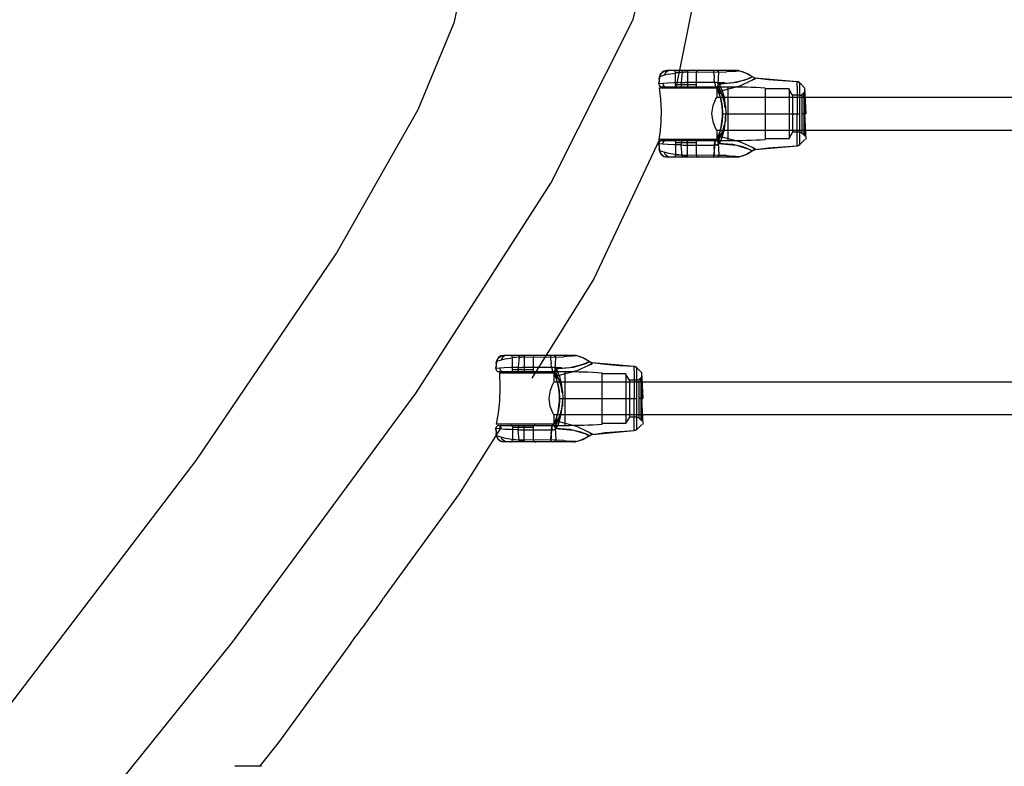
# Model space of a CAD drawing. Units: millimetres. Extents: x 483173 to 499617, y 2114 to 13067.
# Drawn here: x 490544 to 491022, y 9183 to 9546 of the extents above; entities that cross this region are included whole.
import ezdxf

# ---------------------------------------------------------------- set-up
doc = ezdxf.new("R2010")
doc.units = ezdxf.units.MM
doc.layers.add('DEFAULT', color=7, linetype='Continuous')
doc.layers.add('QITELE', color=7, linetype='Continuous')
doc.dimstyles.new('Qitele Minor', dxfattribs={"dimscale": 85, "dimtxt": 2.5, "dimasz": 2, "dimexe": 1.5, "dimexo": 0, "dimgap": 2, "dimtad": 1, "dimdec": 0, "dimrnd": 10, "dimzin": 1, "dimtxsty": 'Standard', "dimblk": 'OBLIQUE', "dimcen": 2, "dimdle": 1, "dimclrd": 256, "dimclre": 256, "dimclrt": 256, "dimadec": 0, "dimazin": 0, "dimtfac": 1, "dimtdec": 0, "dimtmove": 0, "dimatfit": 3, "dimldrblk": 'OBLIQUE', "dimfxl": 0, "dimlwd": 40, "dimlwe": 30, "dimarcsym": 0})

# ---------------------------------------------------------------- blocks, each defined once
blk = doc.blocks.new('_Oblique')
at = {"color": 0, "linetype": 'ByBlock', "lineweight": -2}
blk.add_line((-0.5, -0.5), (0.5, 0.5), dxfattribs=at)
blk = doc.blocks.new('*D115')
at = {"layer": 'DEFAULT', "lineweight": 40, "transparency": 16777216}
blk.add_line((486731, 10092.65), (486731, 3970.1), dxfattribs=at)
at = {"layer": 'DEFAULT', "lineweight": 30, "transparency": 16777216}
for p, q in [((487071, 9837.65), (486603.5, 9837.65)), ((487071, 4225.1), (486603.5, 4225.1))]:
    blk.add_line(p, q, dxfattribs=at)
at = {"layer": 'Defpoints', "color": 0, "transparency": 16777216}
for p in [(491557.21, 9837.65), (486731, 4225.1), (491569.07, 4225.1)]:
    blk.add_point(p, dxfattribs=at)
at = {"layer": 'DEFAULT', "lineweight": 40, "transparency": 16777216, "xscale": 255, "yscale": 255, "zscale": 255}
for p, rotation in [((486731, 9837.65), 90), ((486731, 4225.1), 270)]:
    blk.add_blockref('_Oblique', p, dxfattribs=dict(at, rotation=rotation))
at = {"layer": 'DEFAULT', "transparency": 16777216, "insert": (486427.8, 7059.02), "char_height": 255, "attachment_point": 5, "rotation": 90}
blk.add_mtext('5610', dxfattribs=at)
blk = doc.blocks.new('*D116')
at = {"layer": 'DEFAULT', "lineweight": 30, "transparency": 16777216}
for p, q in [((488759.39, 11433.8), (488759.39, 11901.3)), ((494371.96, 11433.8), (494371.96, 11901.3))]:
    blk.add_line(p, q, dxfattribs=at)
at = {"layer": 'DEFAULT', "lineweight": 40, "transparency": 16777216}
blk.add_line((488504.39, 11773.8), (494626.96, 11773.8), dxfattribs=at)
at = {"layer": 'Defpoints', "color": 0, "transparency": 16777216}
for p in [(494371.96, 11773.8), (488759.39, 7031.5), (494371.96, 7031.5)]:
    blk.add_point(p, dxfattribs=at)
at = {"layer": 'DEFAULT', "lineweight": 40, "transparency": 16777216, "xscale": 255, "yscale": 255, "zscale": 255, "rotation": 180}
blk.add_blockref('_Oblique', (488759.39, 11773.8), dxfattribs=at)
at = {"layer": 'DEFAULT', "lineweight": 40, "transparency": 16777216, "xscale": 255, "yscale": 255, "zscale": 255}
blk.add_blockref('_Oblique', (494371.96, 11773.8), dxfattribs=at)
at = {"layer": 'DEFAULT', "transparency": 16777216, "insert": (491879.89, 12077), "char_height": 255, "attachment_point": 5}
blk.add_mtext('5610', dxfattribs=at)
blk = doc.blocks.new('*D117')
at = {"layer": 'DEFAULT', "lineweight": 30, "transparency": 16777216}
for p, q in [((487249.89, 12008.07), (487249.89, 12475.57)), ((495883.25, 12008.07), (495883.25, 12475.57))]:
    blk.add_line(p, q, dxfattribs=at)
at = {"layer": 'DEFAULT', "lineweight": 40, "transparency": 16777216}
blk.add_line((486994.89, 12348.07), (496138.25, 12348.07), dxfattribs=at)
at = {"layer": 'Defpoints', "color": 0, "transparency": 16777216}
for p in [(495883.25, 12348.07), (487249.89, 7032.68), (495883.25, 7032.42)]:
    blk.add_point(p, dxfattribs=at)
at = {"layer": 'DEFAULT', "lineweight": 40, "transparency": 16777216, "xscale": 255, "yscale": 255, "zscale": 255, "rotation": 180}
blk.add_blockref('_Oblique', (487249.89, 12348.07), dxfattribs=at)
at = {"layer": 'DEFAULT', "lineweight": 40, "transparency": 16777216, "xscale": 255, "yscale": 255, "zscale": 255}
blk.add_blockref('_Oblique', (495883.25, 12348.07), dxfattribs=at)
at = {"layer": 'DEFAULT', "transparency": 16777216, "insert": (491626.65, 12651.28), "char_height": 255, "attachment_point": 5}
blk.add_mtext('8630', dxfattribs=at)
blk = doc.blocks.new('*D118')
at = {"layer": 'DEFAULT', "lineweight": 40, "transparency": 16777216}
blk.add_line((486134.16, 11603.94), (486134.16, 2460.59), dxfattribs=at)
at = {"layer": 'DEFAULT', "lineweight": 30, "transparency": 16777216}
for p, q in [((486474.16, 11348.94), (486006.66, 11348.94)), ((486474.16, 2715.59), (486006.66, 2715.59))]:
    blk.add_line(p, q, dxfattribs=at)
at = {"layer": 'Defpoints', "color": 0, "transparency": 16777216}
for p in [(491563.97, 11348.94), (486134.16, 2715.59), (491563.97, 2715.59)]:
    blk.add_point(p, dxfattribs=at)
at = {"layer": 'DEFAULT', "lineweight": 40, "transparency": 16777216, "xscale": 255, "yscale": 255, "zscale": 255}
for p, rotation in [((486134.16, 11348.94), 90), ((486134.16, 2715.59), 270)]:
    blk.add_blockref('_Oblique', p, dxfattribs=dict(at, rotation=rotation))
at = {"layer": 'DEFAULT', "transparency": 16777216, "insert": (485830.96, 7074.58), "char_height": 255, "attachment_point": 5, "rotation": 90}
blk.add_mtext('8630', dxfattribs=at)
blk = doc.blocks.new('NC-21701')
at = {"layer": 'QITELE', "color": 7, "linetype": 'Continuous'}
for p, q in [((490872.68, 9561.35), (490862.87, 9512.74)), ((490854.9, 9518.32), (490854.57, 9514.9)), ((490854.76, 9517.2), (490854.9, 9518.32)), ((490857.1, 9519.03), (490854.9, 9518.32)), ((490859.35, 9519.62), (490857.1, 9519.03)), ((490892.55, 9521.32), (490858.37, 9521.32)), ((490859.9, 9521.32), (490858.7, 9521.02)), ((490859.36, 9519.63), (490862.35, 9520.12)), ((490865.88, 9520.45), (490862.36, 9520.12)), ((490883.7, 9520.53), (490862.71, 9520.34)), ((490862.71, 9514.34), (490862.71, 9520.34)), ((490865.88, 9520.45), (490865.74, 9518.96)), ((490865.88, 9520.45), (490866.73, 9520.5)), ((490868.4, 9521.32), (490868.39, 9513.32)), ((490872.71, 9520.34), (490872.71, 9514.34)), ((490881.32, 9520.54), (490881.32, 9521.32)), ((490881.32, 9520.54), (490881.32, 9521.32)), ((490881.35, 9519.06), (490881.32, 9520.54)), ((490881.35, 9519.06), (490881.44, 9517.36)), ((490881.6, 9515.49), (490881.44, 9517.36)), ((490883.43, 9514.76), (490883.55, 9517.22)), ((490883.7, 9520.53), (490883.45, 9520.96)), ((490883.55, 9517.22), (490883.7, 9520.53)), ((490883.7, 9520.53), (490887.42, 9520.64)), ((490890.49, 9520.9), (490887.42, 9520.64)), ((490890.49, 9520.9), (490893.58, 9521.21)), ((490891.44, 9521.32), (490891.83, 9521.29)), ((490891.83, 9521.29), (490892.22, 9521.22)), ((490892.22, 9521.22), (490892.6, 9521.11)), ((490896.85, 9520.11), (490893.58, 9521.21)), ((490921.75, 9515.86), (490901.35, 9517.7)), ((490854.57, 9514.9), (490854.65, 9516.06)), ((490856.5, 9515.06), (490854.57, 9514.9)), ((490854.65, 9512.87), (490882.47, 9512.87)), ((490854.65, 9512.87), (490855.3, 9507.5)), ((490888.12, 9513.32), (490856.07, 9513.32)), ((490872.71, 9514.34), (490862.71, 9514.34)), ((490865.45, 9514.49), (490865.46, 9515.46)), ((490865.74, 9513.32), (490865.55, 9513.64)), ((490881.6, 9515.49), (490867.4, 9515.49)), ((490882.71, 9512.87), (490882.71, 9508.26)), ((490882.78, 9512.75), (490883.08, 9512.06)), ((490882.78, 9512.74), (490883.23, 9511.73)), ((490882.99, 9515.32), (490883.65, 9514.96)), ((490884.15, 9512.01), (490883.5, 9513.32)), ((490888.12, 9513.32), (490888.12, 9487.32)), ((490906.25, 9512.77), (490906.25, 9487.86)), ((490917.81, 9512.42), (490906.25, 9512.42)), ((490917.81, 9512.42), (490917.81, 9488.21)), ((490921.77, 9513.78), (490921.74, 9500.32)), ((490921.77, 9513.78), (490921.75, 9515.86)), ((490923.03, 9513.3), (490923.05, 9515.28)), ((490925.51, 9512.82), (490923.05, 9515.28)), ((490925.28, 9512.82), (490925.99, 9500.32)), ((490855.3, 9507.5), (490855.64, 9501.99)), ((490882.13, 9507.19), (490882.71, 9508.28)), ((492274.69, 9508.28), (490882.71, 9508.28)), ((490883.11, 9512.01), (490884.45, 9511.4)), ((490883.2, 9511.79), (490883.65, 9510.66)), ((490884.15, 9512.01), (490883.61, 9512.06)), ((490883.65, 9510.66), (490884.72, 9507.13)), ((490885.29, 9511.65), (490884.45, 9511.39)), ((490885.5, 9509.12), (490884.92, 9510.39)), ((490885.29, 9511.65), (490886.37, 9507.82)), ((490886.36, 9507.83), (490886.88, 9502.88)), ((490919.51, 9509.32), (490917.81, 9512.07)), ((490922.88, 9509.32), (490919.51, 9509.32)), ((490919.51, 9509.32), (490919.51, 9491.32)), ((490924.03, 9509.68), (490925.08, 9510.42)), ((490924.03, 9509.68), (490924.03, 9490.95)), ((490925.71, 9499.41), (490925.04, 9510.05)), ((490925.08, 9510.2), (490925.46, 9509.81)), ((490925.51, 9489.4), (490925.51, 9511.24)), ((490886.98, 9504.02), (490887.17, 9500.32)), ((490880.93, 9496.4), (490880.35, 9500.39)), ((490885.51, 9500.32), (490922.88, 9500.32)), ((490887.01, 9500.32), (490886.98, 9496.6)), ((490925.08, 9500.32), (490924.03, 9500.32)), ((490925.39, 9500.32), (490925.97, 9487.82)), ((490884.72, 9493.51), (490883.65, 9489.97)), ((490885.32, 9496.98), (490884.71, 9493.5)), ((490925.08, 9496.78), (490925.46, 9493.53)), ((490925.46, 9493.53), (490925.08, 9491.13)), ((490855.21, 9491.97), (490854.61, 9487.87)), ((490882.71, 9492.3), (490882.71, 9487.87)), ((492275.36, 9492.28), (490882.71, 9492.28)), ((490883.19, 9488.81), (490882.78, 9487.9)), ((490883.08, 9488.55), (490882.79, 9487.9)), ((490883.24, 9488.93), (490883.02, 9488.42)), ((490884.45, 9489.23), (490883.11, 9488.62)), ((490883.65, 9489.97), (490883.26, 9488.98)), ((490883.65, 9489.97), (490883.36, 9489.24)), ((490884.15, 9488.62), (490883.5, 9487.32)), ((490883.82, 9489.65), (490883.65, 9489.97)), ((490885.02, 9488.2), (490885.29, 9488.98)), ((490919.51, 9491.32), (490917.81, 9488.56)), ((490922.88, 9491.32), (490919.51, 9491.32)), ((490924.03, 9490.95), (490925.08, 9490.21)), ((490854.8, 9487.78), (490822.99, 9420.08)), ((490854.57, 9485.73), (490854.74, 9486.51)), ((490854.57, 9485.74), (490854.9, 9482.31)), ((490856.5, 9485.57), (490854.57, 9485.73)), ((490854.65, 9484.58), (490854.57, 9485.73)), ((490882.71, 9487.87), (490854.61, 9487.87)), ((490855.3, 9487.1), (490854.74, 9486.51)), ((490856.07, 9487.32), (490888.12, 9487.32)), ((490857.1, 9487.07), (490857.83, 9487.32)), ((490872.71, 9486.29), (490862.71, 9486.29)), ((490862.71, 9486.29), (490862.71, 9480.29)), ((490865.46, 9485.17), (490866.43, 9485.16)), ((490866.43, 9485.16), (490867.4, 9485.15)), ((490867.4, 9485.15), (490881.59, 9485.14)), ((490868.4, 9479.32), (490868.39, 9487.32)), ((490872.71, 9486.29), (490872.71, 9480.29)), ((490881.59, 9485.14), (490881.35, 9481.57)), ((490881.44, 9483.27), (490881.59, 9485.14)), ((490882.47, 9485.18), (490881.93, 9485.14)), ((490882.79, 9487.9), (490882.94, 9487.55)), ((490883.67, 9485.69), (490882.99, 9485.31)), ((490883.59, 9487.08), (490884.42, 9486.7)), ((490884.42, 9486.7), (490884.73, 9487.43)), ((490885.02, 9488.2), (490884.73, 9487.43)), ((490901.35, 9482.94), (490921.75, 9484.77)), ((490917.81, 9488.21), (490906.25, 9488.21)), ((490925.51, 9487.82), (490923.05, 9485.36)), ((490854.9, 9482.31), (490854.76, 9483.43)), ((490857.1, 9481.6), (490854.9, 9482.31)), ((490857.71, 9480.45), (490857.1, 9481.6)), ((490858.7, 9479.61), (490857.71, 9480.45)), ((490892.55, 9479.32), (490858.37, 9479.32)), ((490859.9, 9479.32), (490858.7, 9479.61)), ((490883.7, 9480.1), (490862.71, 9480.29)), ((490881.32, 9480.1), (490881.35, 9481.57)), ((490881.32, 9480.1), (490881.32, 9479.32)), ((490881.32, 9479.32), (490881.32, 9480.1)), ((490883.16, 9479.41), (490882.86, 9479.32)), ((490887.42, 9479.99), (490883.7, 9480.1)), ((490887.42, 9479.99), (490890.49, 9479.73)), ((490893.58, 9479.42), (490890.49, 9479.73)), ((490822.99, 9420.08), (490792.77, 9371.84)), ((490775.68, 9379.97), (490775.34, 9376.55)), ((490775.53, 9378.85), (490775.68, 9379.97)), ((490777.87, 9380.68), (490775.68, 9379.97)), ((490780.12, 9381.27), (490777.87, 9380.68)), ((490813.32, 9382.96), (490779.14, 9382.96)), ((490780.68, 9382.96), (490779.48, 9382.67)), ((490780.13, 9381.27), (490783.12, 9381.76)), ((490786.66, 9382.1), (490783.13, 9381.76)), ((490804.47, 9382.18), (490783.48, 9381.99)), ((490783.48, 9375.99), (490783.48, 9381.99)), ((490786.66, 9382.1), (490786.51, 9380.6)), ((490786.66, 9382.1), (490787.5, 9382.14)), ((490789.17, 9382.96), (490789.16, 9374.96)), ((490793.48, 9381.99), (490793.48, 9375.99)), ((490802.09, 9382.18), (490802.09, 9382.96)), ((490802.09, 9382.18), (490802.09, 9382.96)), ((490802.12, 9380.71), (490802.09, 9382.18)), ((490802.12, 9380.71), (490802.22, 9379.01)), ((490802.37, 9377.14), (490802.22, 9379.01)), ((490804.2, 9376.4), (490804.33, 9378.86)), ((490804.47, 9382.18), (490804.22, 9382.6)), ((490804.33, 9378.86), (490804.47, 9382.18)), ((490804.47, 9382.18), (490808.19, 9382.29)), ((490811.26, 9382.55), (490808.19, 9382.29)), ((490811.26, 9382.55), (490814.36, 9382.85)), ((490812.21, 9382.96), (490812.6, 9382.94)), ((490812.6, 9382.94), (490812.99, 9382.87)), ((490812.99, 9382.87), (490813.37, 9382.75)), ((490813.85, 9382.93), (490813.32, 9382.96)), ((490814.36, 9382.85), (490813.85, 9382.93)), ((490842.52, 9377.51), (490822.12, 9379.34)), ((490775.34, 9376.55), (490775.42, 9377.7)), ((490777.27, 9376.7), (490775.34, 9376.55)), ((490808.9, 9374.96), (490776.84, 9374.96)), ((490777.09, 9374.52), (490803.46, 9374.52)), ((490777.09, 9374.52), (490777.31, 9367.32)), ((490793.48, 9375.99), (490783.48, 9375.99)), ((490786.22, 9376.13), (490786.23, 9377.11)), ((490786.51, 9374.96), (490786.33, 9375.29)), ((490802.37, 9377.14), (490788.18, 9377.13)), ((490803.48, 9374.52), (490803.48, 9370.01)), ((490803.55, 9374.39), (490803.85, 9373.71)), ((490803.56, 9374.38), (490804, 9373.38)), ((490803.76, 9376.97), (490804.42, 9376.61)), ((490803.88, 9373.65), (490805.23, 9373.05)), ((490804.92, 9373.66), (490804.27, 9374.96)), ((490804.92, 9373.66), (490804.38, 9373.71)), ((490808.9, 9374.96), (490808.89, 9348.96)), ((490827.03, 9349.51), (490827.03, 9374.41)), ((490838.58, 9374.06), (490827.03, 9374.06)), ((490838.58, 9374.06), (490838.58, 9349.86)), ((490840.28, 9370.96), (490838.58, 9373.71)), ((490842.55, 9375.43), (490842.52, 9377.51)), ((490842.55, 9375.43), (490842.52, 9361.96)), ((490843.81, 9374.95), (490843.82, 9376.92)), ((490846.28, 9374.46), (490843.82, 9376.92)), ((490846.06, 9374.46), (490846.76, 9361.96)), ((490802.95, 9368.94), (490803.48, 9370.03)), ((492350.36, 9370.03), (490803.48, 9370.03)), ((490803.98, 9373.43), (490804.42, 9372.31)), ((490804.42, 9372.3), (490805.49, 9368.78)), ((490806.07, 9373.3), (490805.23, 9373.04)), ((490806.27, 9370.76), (490805.69, 9372.04)), ((490806.07, 9373.3), (490807.14, 9369.47)), ((490807.14, 9369.48), (490807.65, 9364.52)), ((490843.65, 9370.96), (490840.28, 9370.96)), ((490840.28, 9370.96), (490840.28, 9352.96)), ((490844.8, 9371.32), (490845.86, 9372.06)), ((490844.8, 9371.32), (490844.8, 9352.6)), ((490846.48, 9361.05), (490845.82, 9371.7)), ((490845.86, 9371.85), (490846.24, 9371.45)), ((490846.28, 9351.04), (490846.28, 9372.88)), ((490777.31, 9367.32), (490777.05, 9360.77)), ((490807.75, 9365.66), (490807.95, 9361.96)), ((490777.05, 9360.77), (490776.4, 9354.83)), ((490801.79, 9358.14), (490801.21, 9362.12)), ((490806.28, 9361.96), (490843.65, 9361.96)), ((490807.78, 9361.96), (490807.76, 9358.25)), ((490845.86, 9361.96), (490844.8, 9361.96)), ((490846.16, 9361.96), (490846.75, 9349.46)), ((490776.4, 9354.83), (490775.49, 9349.52)), ((490805.49, 9355.15), (490804.42, 9351.62)), ((490806.1, 9358.63), (490805.49, 9355.14)), ((490845.86, 9358.43), (490846.24, 9355.18)), ((490846.24, 9355.18), (490845.86, 9352.78)), ((490803.48, 9354.05), (490803.48, 9349.52)), ((492352.95, 9354.03), (490803.48, 9354.03)), ((490803.96, 9350.46), (490803.56, 9349.54)), ((490803.85, 9350.19), (490803.56, 9349.54)), ((490804.01, 9350.58), (490803.79, 9350.07)), ((490805.23, 9350.88), (490803.88, 9350.27)), ((490804.42, 9351.62), (490804.03, 9350.62)), ((490804.42, 9351.62), (490804.14, 9350.88)), ((490804.92, 9350.27), (490804.27, 9348.96)), ((490805.79, 9349.84), (490805.51, 9349.08)), ((490805.79, 9349.85), (490806.07, 9350.63)), ((490838.58, 9349.86), (490827.03, 9349.86)), ((490840.28, 9352.96), (490838.58, 9350.21)), ((490843.65, 9352.96), (490840.28, 9352.96)), ((490844.8, 9352.6), (490845.86, 9351.86)), ((490777.86, 9348.03), (490757.58, 9315.66)), ((490775.34, 9347.38), (490775.52, 9348.16)), ((490777.27, 9347.22), (490775.34, 9347.38)), ((490775.42, 9346.22), (490775.34, 9347.38)), ((490775.34, 9347.38), (490775.68, 9343.96)), ((490803.47, 9349.52), (490775.49, 9349.52)), ((490776.07, 9348.75), (490775.51, 9348.16)), ((490775.68, 9343.96), (490775.53, 9345.08)), ((490776.84, 9348.96), (490808.9, 9348.96)), ((490793.48, 9347.94), (490783.48, 9347.94)), ((490783.48, 9347.94), (490783.48, 9341.94)), ((490786.23, 9346.82), (490787.21, 9346.8)), ((490787.21, 9346.8), (490788.18, 9346.79)), ((490788.18, 9346.79), (490802.37, 9346.79)), ((490789.17, 9341.74), (490789.16, 9348.96)), ((490793.48, 9347.94), (490793.48, 9341.94)), ((490802.37, 9346.79), (490802.12, 9343.22)), ((490802.22, 9344.92), (490802.37, 9346.79)), ((490803.25, 9346.82), (490802.7, 9346.78)), ((490803.56, 9349.54), (490803.71, 9349.19)), ((490804.45, 9347.34), (490803.76, 9346.95)), ((490804.36, 9348.72), (490805.2, 9348.34)), ((490805.2, 9348.34), (490805.51, 9349.08)), ((490822.12, 9344.58), (490842.52, 9346.42)), ((490846.28, 9349.46), (490843.82, 9347)), ((490777.87, 9343.25), (490775.68, 9343.96)), ((490778.48, 9342.1), (490777.87, 9343.25)), ((490779.48, 9341.26), (490778.48, 9342.1)), ((490813.32, 9340.96), (490779.14, 9340.96)), ((490780.68, 9340.96), (490779.48, 9341.26)), ((490804.47, 9341.75), (490783.48, 9341.94)), ((490789.17, 9341.74), (490789.17, 9340.96)), ((490802.09, 9341.74), (490802.12, 9343.22)), ((490802.09, 9341.74), (490802.09, 9340.96)), ((490802.09, 9340.96), (490802.09, 9341.74)), ((490803.94, 9341.05), (490803.64, 9340.96)), ((490808.19, 9341.63), (490804.47, 9341.75)), ((490808.19, 9341.63), (490811.26, 9341.38)), ((490814.36, 9341.07), (490811.26, 9341.38)), ((490814.36, 9341.07), (490817.62, 9342.17)), ((490817.62, 9342.17), (490821.19, 9344.23)), ((490757.58, 9315.66), (490720.81, 9265.16)), ((490704.81, 9243.18), (490669.67, 9194.91)), ((490669.67, 9194.91), (490660.79, 9183.82)), ((490661.43, 9183.37), (490648.5, 9183.37))]:
    blk.add_line(p, q, dxfattribs=at)
for points in [[(488995.77, 7741.44), (489050.92, 7754.93), (489130.52, 7795.02), (489232.32, 7860.57), (489353.41, 7949.74), (489490.36, 8059.96), (489639.23, 8188.11), (489795.8, 8330.51), (489955.58, 8483.11), (490114.02, 8641.55), (490266.62, 8801.34), (490409.03, 8957.91), (490537.18, 9106.8), (490647.4, 9243.74), (490736.54, 9364.82), (490802.08, 9466.6), (490842.14, 9546.18), (490855.62, 9601.29)], [(489035.71, 7838.38), (489052.09, 7841.8), (489094.7, 7859.54), (489164.75, 7899.3), (489265.12, 7967.41), (489387.48, 8060.62), (489526.06, 8175.19), (489676.01, 8307.32), (489832.38, 8452.73), (489990.11, 8606.76), (490144.15, 8764.49), (490289.59, 8920.88), (490421.76, 9070.87), (490536.38, 9209.5), (490629.64, 9331.92), (490697.78, 9432.34), (490737.53, 9502.37), (490755.26, 9544.98), (490758.68, 9561.36)], [(490858.37, 9521.32), (490856.99, 9521.03), (490855.92, 9520.32), (490855.23, 9519.36), (490854.9, 9518.32)], [(490858.37, 9521.32), (490856.72, 9520.9), (490855.47, 9519.77), (490854.9, 9518.32)], [(490854.9, 9518.32), (490855.52, 9519.85), (490856.77, 9520.93), (490858.37, 9521.32)], [(490858.7, 9521.02), (490857.71, 9520.18), (490857.1, 9519.03)], [(490865.74, 9518.96), (490865.6, 9517.31), (490865.46, 9515.46)], [(490865.88, 9520.45), (490865.94, 9520.91), (490866, 9521.21), (490866.06, 9521.32)], [(490866.06, 9521.32), (490866, 9521.22), (490865.94, 9520.93)], [(490868.39, 9520.54), (490867.56, 9520.53), (490866.73, 9520.5)], [(490882.86, 9521.32), (490883.16, 9521.23), (490883.45, 9520.96)], [(490883.43, 9514.76), (490892.31, 9515.62), (490898.23, 9517.45), (490899.96, 9518.31)], [(490899.96, 9518.31), (490898.89, 9517.74), (490895.77, 9516.53), (490890.43, 9515.28), (490883.43, 9514.76)], [(490885.29, 9511.65), (490894.02, 9513.93), (490899.73, 9516.6), (490901.35, 9517.7)], [(490893.58, 9521.21), (490893.07, 9521.29), (490892.55, 9521.32)], [(490892.55, 9521.32), (490892.89, 9521.3), (490893.24, 9521.27), (490893.58, 9521.21)], [(490899.96, 9518.31), (490897.87, 9519.59), (490895.74, 9520.57), (490893.58, 9521.21)], [(490900.86, 9517.85), (490900.4, 9518.05), (490896.85, 9520.11)], [(490901.32, 9517.7), (490900.67, 9517.92), (490899.96, 9518.31)], [(490900.74, 9516.9), (490901.19, 9517.25), (490901.49, 9517.51), (490901.65, 9517.66), (490901.72, 9517.77)], [(490921.75, 9515.86), (490914.71, 9516.32), (490907.89, 9516.82), (490901.35, 9517.7)], [(490854.57, 9514.9), (490854.76, 9514.09), (490855.35, 9513.5), (490856.07, 9513.32)], [(490856.84, 9513.65), (490856.73, 9513.53), (490856.46, 9513.38), (490856.07, 9513.32)], [(490865.46, 9515.46), (490861.78, 9515.36), (490858.68, 9515.23), (490856.5, 9515.06)], [(490856.5, 9515.06), (490856.59, 9514.21), (490857.1, 9513.56), (490857.83, 9513.32)], [(490865.74, 9513.32), (490865.56, 9513.63), (490865.45, 9514.49)], [(490865.46, 9515.46), (490866.43, 9515.48), (490867.4, 9515.49)], [(490881.59, 9515.49), (490881.91, 9514.53), (490881.91, 9513.65), (490881.88, 9513.32)], [(490883.67, 9514.94), (490882.99, 9515.32), (490882.47, 9515.46), (490881.93, 9515.5)], [(490883.65, 9514.96), (490883.21, 9514.08), (490882.72, 9513.45), (490882.16, 9513.25)], [(490882.94, 9512.91), (490882.76, 9513.03), (490882.6, 9513.19), (490882.48, 9513.39), (490882.37, 9513.6)], [(490884.42, 9513.94), (490883.57, 9513.55), (490883.09, 9513.22), (490882.82, 9512.94), (490882.68, 9512.89)], [(490882.7, 9512.87), (490882.94, 9513.09), (490883.59, 9513.56)], [(490883.6, 9512.06), (490883.13, 9512.3), (490882.79, 9512.74)], [(490882.81, 9512.69), (490883.02, 9512.21), (490883.24, 9511.7), (490883.47, 9511.14), (490883.7, 9510.51)], [(490886.56, 9515.35), (490885.71, 9515.33), (490884.84, 9515.36), (490883.91, 9515.41), (490882.91, 9515.51)], [(490883.5, 9513.32), (490883.6, 9513.13), (490883.77, 9512.75), (490884.15, 9512.01)], [(490884.42, 9513.94), (490884.27, 9514.23), (490884.09, 9514.5), (490883.88, 9514.75)], [(490885.29, 9511.65), (490885.02, 9512.44), (490884.73, 9513.2), (490884.42, 9513.94)], [(490885.02, 9512.44), (490884.72, 9513.2), (490884.42, 9513.94)], [(490923.05, 9515.28), (490922.46, 9515.69), (490921.75, 9515.86)], [(490923.05, 9515.28), (490922.67, 9515.57), (490922.22, 9515.77), (490921.75, 9515.86)], [(490923.05, 9485.36), (490923.03, 9487.36), (490923.03, 9513.3)], [(490885.22, 9509.63), (490883.35, 9511.43), (490883.11, 9512.01)], [(490883.39, 9511.32), (490883.72, 9510.47), (490884.05, 9509.49)], [(490883.65, 9510.66), (490883.82, 9510.98), (490884.46, 9511.39)], [(490884.15, 9512.01), (490884.89, 9510.44), (490885.75, 9508.18), (490886.42, 9505.75)], [(490886.85, 9503.15), (490886.38, 9505.9), (490885.63, 9508.44), (490884.8, 9510.53), (490884.15, 9512.01)], [(490884.76, 9510.75), (490884.63, 9511.07), (490884.52, 9511.36), (490884.5, 9511.58)], [(490884.6, 9507.58), (490885.27, 9504.09), (490885.51, 9500.32)], [(490886.06, 9507.6), (490885.76, 9508.32), (490885.51, 9508.96), (490885.22, 9509.63)], [(490886.44, 9506.88), (490885.97, 9508.12), (490885.72, 9508.63), (490885.5, 9509.12)], [(490925.51, 9509.94), (490925.08, 9510.25), (490925.08, 9510.42)], [(490925.46, 9509.81), (490925.08, 9507.36), (490925.08, 9490.21)], [(490880.35, 9500.39), (490880.97, 9504.29), (490882.13, 9507.19)], [(490884.79, 9506.81), (490885.33, 9503.54), (490885.51, 9500.32)], [(490855.64, 9501.99), (490855.59, 9496.71), (490855.21, 9491.97)], [(490885.48, 9498.89), (490884.91, 9494.43), (490884.27, 9491.87), (490883.76, 9490.31), (490883.35, 9489.24), (490883.05, 9488.49)], [(490883.19, 9488.81), (490883.56, 9489.74), (490884.11, 9491.33), (490884.84, 9494.04), (490885.48, 9498.89)], [(490887.01, 9500.32), (490886.57, 9495.64), (490885.44, 9491.65), (490884.15, 9488.62)], [(490885.51, 9500.32), (490885.33, 9497.09), (490884.79, 9493.83)], [(490921.75, 9484.77), (490921.77, 9486.85), (490921.74, 9500.32)], [(490882.71, 9492.28), (490882.13, 9493.38), (490880.93, 9496.4)], [(490884.15, 9488.62), (490884.89, 9490.2), (490885.75, 9492.45), (490886.42, 9494.89)], [(490885.22, 9491), (490885.51, 9491.68), (490885.76, 9492.31), (490886.06, 9493.03), (490886.44, 9493.75)], [(490885.29, 9488.98), (490886.37, 9492.81), (490886.88, 9497.76)], [(490882.79, 9487.9), (490883.14, 9488.34), (490883.61, 9488.57), (490884.15, 9488.62)], [(490882.79, 9487.9), (490883.03, 9488.25), (490883.33, 9488.46), (490883.73, 9488.6), (490883.94, 9488.61)], [(490883.11, 9488.62), (490883.35, 9489.2), (490885.22, 9491)], [(490883.5, 9487.32), (490883.6, 9487.51), (490883.77, 9487.88), (490884.15, 9488.62)], [(490885.29, 9488.98), (490884.46, 9489.24), (490883.82, 9489.65), (490883.65, 9489.97)], [(490901.35, 9482.94), (490899.66, 9484.08), (490893.91, 9486.74), (490885.29, 9488.98)], [(490856.07, 9487.32), (490855.29, 9487.1), (490854.73, 9486.5), (490854.57, 9485.73)], [(490854.57, 9485.73), (490854.7, 9484.02), (490854.9, 9482.31)], [(490856.5, 9485.57), (490856.59, 9486.42), (490857.1, 9487.07)], [(490865.46, 9485.17), (490861.93, 9485.27), (490858.85, 9485.4), (490856.5, 9485.57)], [(490865.74, 9487.32), (490865.55, 9486.99), (490865.45, 9486.14), (490865.46, 9485.17)], [(490865.88, 9480.18), (490865.74, 9481.68), (490865.6, 9483.32), (490865.46, 9485.17)], [(490881.59, 9485.14), (490881.65, 9485.66), (490881.7, 9486.2), (490881.81, 9487.15)], [(490881.73, 9485.14), (490882.47, 9485.18), (490882.99, 9485.31), (490883.63, 9485.66)], [(490881.93, 9485.14), (490881.91, 9486.11), (490881.91, 9486.97), (490882.18, 9487.39)], [(490882.18, 9487.39), (490882.66, 9487.26), (490883.19, 9486.57), (490883.67, 9485.69)], [(490882.69, 9487.75), (490882.65, 9487.29), (490883.13, 9486.65), (490883.88, 9485.88)], [(490882.7, 9487.77), (490882.94, 9487.55), (490883.59, 9487.08)], [(490883.43, 9485.88), (490892.31, 9485.02), (490898.23, 9483.19), (490899.96, 9482.32)], [(490899.96, 9482.32), (490898.93, 9482.87), (490895.84, 9484.08), (490890.45, 9485.35), (490883.43, 9485.88)], [(490883.43, 9485.88), (490883.55, 9483.42), (490883.7, 9480.1)], [(490883.88, 9485.88), (490884.09, 9486.13), (490884.27, 9486.4), (490884.42, 9486.7)], [(490901.72, 9482.87), (490901.66, 9482.97), (490901.5, 9483.12), (490901.21, 9483.37), (490900.77, 9483.71)], [(490901.35, 9482.94), (490907.9, 9483.81), (490914.73, 9484.32), (490921.75, 9484.77)], [(490921.75, 9484.77), (490922.46, 9484.95), (490923.05, 9485.36)], [(490923.05, 9485.36), (490922.67, 9485.06), (490922.22, 9484.86), (490921.75, 9484.77)], [(490854.9, 9482.31), (490855.23, 9481.28), (490855.92, 9480.31), (490856.99, 9479.6), (490858.37, 9479.32)], [(490854.9, 9482.31), (490855.45, 9480.89), (490856.67, 9479.76), (490858.37, 9479.32)], [(490854.9, 9482.31), (490855.52, 9480.79), (490856.77, 9479.71), (490858.37, 9479.32)], [(490865.88, 9480.18), (490862.38, 9480.51), (490859.36, 9481.01), (490857.1, 9481.6)], [(490865.88, 9480.18), (490866.73, 9480.14), (490867.56, 9480.11), (490868.39, 9480.1)], [(490866.06, 9479.32), (490866, 9479.41), (490865.94, 9479.7), (490865.88, 9480.18)], [(490865.94, 9479.72), (490866, 9479.42), (490866.06, 9479.32)], [(490881.49, 9483.25), (490881.37, 9481.55), (490881.32, 9480.1)], [(490883.16, 9479.41), (490883.45, 9479.68), (490883.7, 9480.1)], [(490891.44, 9479.32), (490891.83, 9479.34), (490892.22, 9479.41), (490892.6, 9479.52)], [(490892.55, 9479.32), (490893.08, 9479.34), (490893.58, 9479.42)], [(490893.58, 9479.42), (490893.24, 9479.36), (490892.89, 9479.33), (490892.55, 9479.32)], [(490893.58, 9479.42), (490896.85, 9480.53), (490900.41, 9482.59)], [(490893.58, 9479.42), (490895.74, 9480.06), (490897.87, 9481.04), (490899.96, 9482.32)], [(490899.96, 9482.32), (490900.65, 9482.7), (490901.32, 9482.93)], [(490901.35, 9482.94), (490900.88, 9482.79), (490900.41, 9482.59)], [(490901.72, 9482.87), (490901.67, 9482.95), (490901.55, 9483.07), (490901.36, 9483.25), (490901.05, 9483.52)], [(490779.14, 9382.96), (490777.5, 9382.55), (490776.24, 9381.42), (490775.68, 9379.97)], [(490779.14, 9382.96), (490777.77, 9382.68), (490776.69, 9381.96), (490776, 9381), (490775.68, 9379.97)], [(490775.68, 9379.97), (490776.29, 9381.49), (490777.54, 9382.57), (490779.14, 9382.96)], [(490779.48, 9382.67), (490778.48, 9381.83), (490777.87, 9380.68)], [(490786.51, 9380.6), (490786.38, 9378.96), (490786.23, 9377.11)], [(490786.66, 9382.1), (490786.71, 9382.55), (490786.77, 9382.85), (490786.84, 9382.96)], [(490786.84, 9382.96), (490786.77, 9382.87), (490786.71, 9382.58)], [(490789.17, 9382.18), (490788.34, 9382.17), (490787.5, 9382.14)], [(490803.64, 9382.96), (490803.94, 9382.87), (490804.22, 9382.6)], [(490804.2, 9376.4), (490813.08, 9377.26), (490819, 9379.09), (490820.73, 9379.96)], [(490820.73, 9379.96), (490819.66, 9379.38), (490816.54, 9378.18), (490811.21, 9376.92), (490804.2, 9376.4)], [(490806.07, 9373.3), (490814.8, 9375.58), (490820.51, 9378.25), (490822.12, 9379.34)], [(490813.32, 9382.96), (490813.67, 9382.95), (490814.01, 9382.91), (490814.36, 9382.85)], [(490820.73, 9379.96), (490817.62, 9381.75), (490814.36, 9382.85)], [(490820.73, 9379.96), (490818.65, 9381.24), (490816.51, 9382.22), (490814.36, 9382.85)], [(490822.09, 9379.35), (490821.44, 9379.57), (490820.73, 9379.96)], [(490821.19, 9379.69), (490821.65, 9379.48), (490822.12, 9379.34)], [(490821.51, 9378.54), (490821.96, 9378.9), (490822.26, 9379.15), (490822.43, 9379.31), (490822.49, 9379.41)], [(490842.52, 9377.51), (490835.48, 9377.96), (490828.66, 9378.47), (490822.12, 9379.34)], [(490775.34, 9376.55), (490775.52, 9375.77), (490776.07, 9375.18), (490776.84, 9374.96)], [(490777.61, 9375.3), (490777.51, 9375.18), (490777.24, 9375.03), (490776.84, 9374.96)], [(490786.23, 9377.11), (490782.55, 9377.01), (490779.45, 9376.87), (490777.27, 9376.7)], [(490777.27, 9376.7), (490777.37, 9375.86), (490777.87, 9375.21), (490778.6, 9374.96)], [(490786.51, 9374.96), (490786.33, 9375.28), (490786.22, 9376.14)], [(490786.23, 9377.11), (490787.21, 9377.12), (490788.18, 9377.13)], [(490802.37, 9377.14), (490802.68, 9376.18), (490802.68, 9375.3), (490802.65, 9374.96)], [(490804.45, 9376.59), (490803.76, 9376.97), (490803.25, 9377.1), (490802.7, 9377.14)], [(490804.42, 9376.61), (490803.99, 9375.73), (490803.5, 9375.1), (490802.93, 9374.9)], [(490803.71, 9374.56), (490803.53, 9374.67), (490803.38, 9374.84), (490803.25, 9375.04), (490803.14, 9375.25)], [(490805.2, 9375.58), (490804.35, 9375.2), (490803.86, 9374.87), (490803.6, 9374.58), (490803.46, 9374.54)], [(490803.47, 9374.51), (490803.71, 9374.73), (490804.36, 9375.2)], [(490804.38, 9373.71), (490803.9, 9373.95), (490803.56, 9374.38)], [(490803.58, 9374.34), (490803.79, 9373.86), (490804.01, 9373.35), (490804.24, 9372.78), (490804.48, 9372.16)], [(490807.34, 9377), (490806.49, 9376.98), (490805.61, 9377), (490804.69, 9377.06), (490803.69, 9377.15)], [(490806, 9371.28), (490804.12, 9373.08), (490803.88, 9373.65)], [(490804.27, 9374.96), (490804.37, 9374.77), (490804.54, 9374.4), (490804.92, 9373.66)], [(490805.2, 9375.58), (490805.04, 9375.88), (490804.86, 9376.15), (490804.65, 9376.4)], [(490804.92, 9373.66), (490805.67, 9372.08), (490806.52, 9369.83), (490807.19, 9367.39)], [(490807.62, 9364.8), (490807.16, 9367.54), (490806.41, 9370.09), (490805.58, 9372.18), (490804.92, 9373.66)], [(490806.07, 9373.3), (490805.79, 9374.08), (490805.51, 9374.85), (490805.2, 9375.58)], [(490805.79, 9374.09), (490805.5, 9374.85), (490805.2, 9375.58)], [(490843.82, 9376.92), (490843.44, 9377.22), (490843, 9377.42), (490842.52, 9377.51)], [(490843.82, 9376.92), (490843.23, 9377.33), (490842.52, 9377.51)], [(490843.82, 9347), (490843.81, 9349), (490843.81, 9374.95)], [(490801.21, 9362.12), (490801.82, 9366.03), (490802.95, 9368.94)], [(490804.16, 9372.97), (490804.49, 9372.11), (490804.83, 9371.14)], [(490804.42, 9372.31), (490804.59, 9372.63), (490805.23, 9373.04)], [(490805.53, 9372.39), (490805.4, 9372.72), (490805.3, 9373.01), (490805.28, 9373.23)], [(490805.38, 9369.23), (490806.04, 9365.74), (490806.28, 9361.96)], [(490805.49, 9368.77), (490806.08, 9365.44), (490806.28, 9361.96)], [(490806.83, 9369.25), (490806.53, 9369.97), (490806.28, 9370.6), (490806, 9371.28)], [(490807.22, 9368.52), (490806.74, 9369.77), (490806.49, 9370.27), (490806.27, 9370.76)], [(490846.28, 9371.58), (490845.86, 9371.9), (490845.86, 9372.06)], [(490846.24, 9371.45), (490845.86, 9369.01), (490845.86, 9351.86)], [(490805.56, 9368.45), (490806.11, 9365.19), (490806.28, 9361.96)], [(490806.25, 9360.54), (490805.69, 9356.08), (490805.04, 9353.52), (490804.53, 9351.96), (490804.13, 9350.88), (490803.82, 9350.13)], [(490803.96, 9350.46), (490804.33, 9351.39), (490804.89, 9352.97), (490805.61, 9355.69), (490806.25, 9360.53)], [(490807.78, 9361.96), (490807.34, 9357.29), (490806.21, 9353.3), (490804.92, 9350.27)], [(490806.28, 9361.96), (490806.11, 9358.74), (490805.56, 9355.47)], [(490806.07, 9350.63), (490807.14, 9354.46), (490807.65, 9359.4)], [(490842.52, 9346.42), (490842.55, 9348.49), (490842.52, 9361.96)], [(490803.48, 9354.03), (490802.95, 9355.13), (490801.79, 9358.14)], [(490804.92, 9350.27), (490805.67, 9351.84), (490806.52, 9354.1), (490807.19, 9356.53)], [(490806, 9352.65), (490806.28, 9353.32), (490806.53, 9353.96), (490806.83, 9354.68), (490807.22, 9355.4)], [(490803.56, 9349.54), (490803.91, 9349.98), (490804.38, 9350.22), (490804.92, 9350.27)], [(490803.56, 9349.54), (490803.81, 9349.9), (490804.11, 9350.11), (490804.5, 9350.25), (490804.71, 9350.26)], [(490803.88, 9350.27), (490804.12, 9350.85), (490806, 9352.65)], [(490804.27, 9348.96), (490804.37, 9349.15), (490804.54, 9349.53), (490804.92, 9350.27)], [(490806.07, 9350.63), (490805.23, 9350.89), (490804.6, 9351.3), (490804.42, 9351.62)], [(490822.12, 9344.58), (490820.43, 9345.73), (490814.68, 9348.39), (490806.07, 9350.63)], [(490776.84, 9348.96), (490776.06, 9348.74), (490775.51, 9348.14), (490775.34, 9347.38)], [(490775.34, 9347.38), (490775.47, 9345.67), (490775.68, 9343.96)], [(490777.27, 9347.22), (490777.37, 9348.07), (490777.87, 9348.72), (490778.6, 9348.96)], [(490786.23, 9346.82), (490782.71, 9346.91), (490779.63, 9347.04), (490777.27, 9347.22)], [(490786.51, 9348.96), (490786.33, 9348.64), (490786.22, 9347.79), (490786.23, 9346.82)], [(490786.66, 9341.83), (490786.51, 9343.32), (490786.38, 9344.97), (490786.23, 9346.82)], [(490802.26, 9344.9), (490802.15, 9343.2), (490802.09, 9341.74)], [(490802.37, 9346.79), (490802.42, 9347.31), (490802.47, 9347.85), (490802.59, 9348.8)], [(490802.51, 9346.79), (490803.25, 9346.82), (490803.76, 9346.96), (490804.41, 9347.3)], [(490802.7, 9346.78), (490802.68, 9347.75), (490802.68, 9348.62), (490802.96, 9349.04)], [(490802.96, 9349.04), (490803.43, 9348.91), (490803.97, 9348.22), (490804.45, 9347.34)], [(490803.47, 9349.4), (490803.43, 9348.94), (490803.9, 9348.29), (490804.65, 9347.53)], [(490803.47, 9349.41), (490803.71, 9349.19), (490804.36, 9348.72)], [(490804.2, 9347.52), (490813.08, 9346.66), (490819, 9344.83), (490820.73, 9343.97)], [(490820.73, 9343.97), (490819.7, 9344.52), (490816.61, 9345.73), (490811.22, 9347), (490804.2, 9347.52)], [(490804.2, 9347.52), (490804.33, 9345.06), (490804.47, 9341.75)], [(490804.65, 9347.53), (490804.86, 9347.78), (490805.04, 9348.05), (490805.2, 9348.34)], [(490822.49, 9344.51), (490822.44, 9344.6), (490822.33, 9344.72), (490822.13, 9344.9), (490821.82, 9345.16)], [(490822.12, 9344.58), (490828.68, 9345.46), (490835.5, 9345.96), (490842.52, 9346.42)], [(490842.52, 9346.42), (490843.23, 9346.59), (490843.82, 9347)], [(490843.82, 9347), (490843.44, 9346.71), (490843, 9346.51), (490842.52, 9346.42)], [(490775.68, 9343.96), (490776.22, 9342.54), (490777.45, 9341.4), (490779.14, 9340.96)], [(490775.68, 9343.96), (490776.3, 9342.43), (490777.54, 9341.35), (490779.14, 9340.96)], [(490775.68, 9343.96), (490776, 9342.92), (490776.69, 9341.96), (490777.77, 9341.25), (490779.14, 9340.96)], [(490786.66, 9341.83), (490783.15, 9342.16), (490780.14, 9342.65), (490777.87, 9343.25)], [(490786.66, 9341.83), (490787.5, 9341.78), (490788.34, 9341.75), (490789.17, 9341.74)], [(490786.84, 9340.96), (490786.77, 9341.06), (490786.71, 9341.35), (490786.66, 9341.83)], [(490786.71, 9341.37), (490786.77, 9341.07), (490786.84, 9340.96)], [(490803.94, 9341.05), (490804.22, 9341.32), (490804.47, 9341.75)], [(490812.21, 9340.96), (490812.6, 9340.99), (490812.99, 9341.06), (490813.37, 9341.17)], [(490813.32, 9340.96), (490813.85, 9340.99), (490814.36, 9341.07)], [(490814.36, 9341.07), (490814.01, 9341.01), (490813.67, 9340.98), (490813.32, 9340.96)], [(490814.36, 9341.07), (490816.51, 9341.71), (490818.64, 9342.68), (490820.73, 9343.97)], [(490820.73, 9343.97), (490821.43, 9344.35), (490822.09, 9344.58)], [(490822.12, 9344.58), (490821.65, 9344.44), (490821.19, 9344.23)]]:
    blk.add_lwpolyline(points, dxfattribs=at)
for centre, radius, start, end in [((490861.63, 9520.32), 1, 1.4329, 90.0775), ((490873.79, 9520.32), 1, 89.9224, 178.5681), ((490861.78, 9514.32), 1, 269.9363, 1.4303), ((490873.64, 9514.32), 1, 178.5715, 270.0659), ((490881.88, 9512.32), 1, 24.7737, 90.0347), ((490855.84, 9500.32), 29.67, 335.2525, 24.7462), ((490888.12, 9213.25), 300.07, 86.5355, 90), ((490922.88, 9511.32), 2, 269.9999, 304.9997), ((490924.51, 9511.24), 1, 305.0023, 359.9996), ((490922.88, 9489.32), 2, 55, 89.9999), ((490924.51, 9489.4), 1, 0.0004, 55.0002), ((490861.78, 9486.32), 1, 358.5697, 90.0124), ((490873.64, 9486.32), 1, 89.9854, 181.4246), ((490881.88, 9488.32), 1, 269.9659, 335.2543), ((490888.12, 9787.39), 300.07, 270, 273.4645), ((490861.63, 9480.32), 1, 269.9226, 358.568), ((490873.79, 9480.32), 1, 181.4319, 270.0777), ((490782.41, 9381.96), 1, 1.4329, 90.0775), ((490794.56, 9381.96), 1, 89.9224, 178.5681), ((490782.56, 9375.96), 1, 269.9363, 1.4303), ((490794.41, 9375.96), 1, 178.5715, 270.0659), ((490802.65, 9373.96), 1, 24.7737, 90.0347), ((490776.62, 9361.96), 29.67, 335.2525, 24.7462), ((490808.89, 9074.89), 300.07, 86.5355, 90), ((490843.65, 9372.96), 2, 269.9999, 304.9997), ((490845.28, 9372.88), 1, 305.0023, 359.9996), ((490843.65, 9350.96), 2, 55, 89.9999), ((490845.28, 9351.04), 1, 0.0004, 55.0002), ((490782.56, 9347.96), 1, 358.5697, 90.0124), ((490794.41, 9347.96), 1, 89.9854, 181.4246), ((490802.65, 9349.96), 1, 269.9659, 335.2543), ((490808.89, 9649.03), 300.07, 270, 273.4645), ((490782.41, 9341.96), 1, 269.9226, 358.568), ((490794.56, 9341.96), 1, 181.4319, 270.0777), ((490330, 9532.87), 473.71, 322.3001, 325.5886)]:
    blk.add_arc(centre, radius, start, end, dxfattribs=at)

msp = doc.modelspace()

# ---------------------------------------------------------------- block references
at = {"layer": 'DEFAULT'}
msp.add_blockref('NC-21701', (0, 0), dxfattribs=at)

# ---------------------------------------------------------------- dimensions: what is measured, and where the dimension line sits
for base, p1, p2, picture, middle in [((495883.25, 12348.07), (487249.89, 7032.68), (495883.25, 7032.42), '*D117', (491626.65, 12348.07)), ((494371.96, 11773.8), (488759.39, 7031.5), (494371.96, 7031.5), '*D116', (491879.89, 11773.8))]:
    dim = msp.add_linear_dim(base=base, p1=p1, p2=p2, dimstyle='Qitele Minor', override={"dimtxt": 3, "dimasz": 3, "dimdle": 3, "dimfxl": 4}, dxfattribs=at)
    dim.commit()
    dim.dimension.update_dxf_attribs({"geometry": picture, "text_midpoint": middle, "dimtype": 160})
for base, p1, p2, picture, middle in [((486134.16, 2715.59), (491563.97, 11348.94), (491563.97, 2715.59), '*D118', (486134.16, 7074.58)), ((486731, 4225.1), (491557.21, 9837.65), (491569.07, 4225.1), '*D115', (486731, 7059.02))]:
    dim = msp.add_linear_dim(base=base, p1=p1, p2=p2, angle=90, dimstyle='Qitele Minor', override={"dimtxt": 3, "dimasz": 3, "dimdle": 3, "dimfxl": 4}, dxfattribs=at)
    dim.commit()
    dim.dimension.update_dxf_attribs({"geometry": picture, "text_midpoint": middle, "dimtype": 160})

doc.saveas('drawing.dxf')
